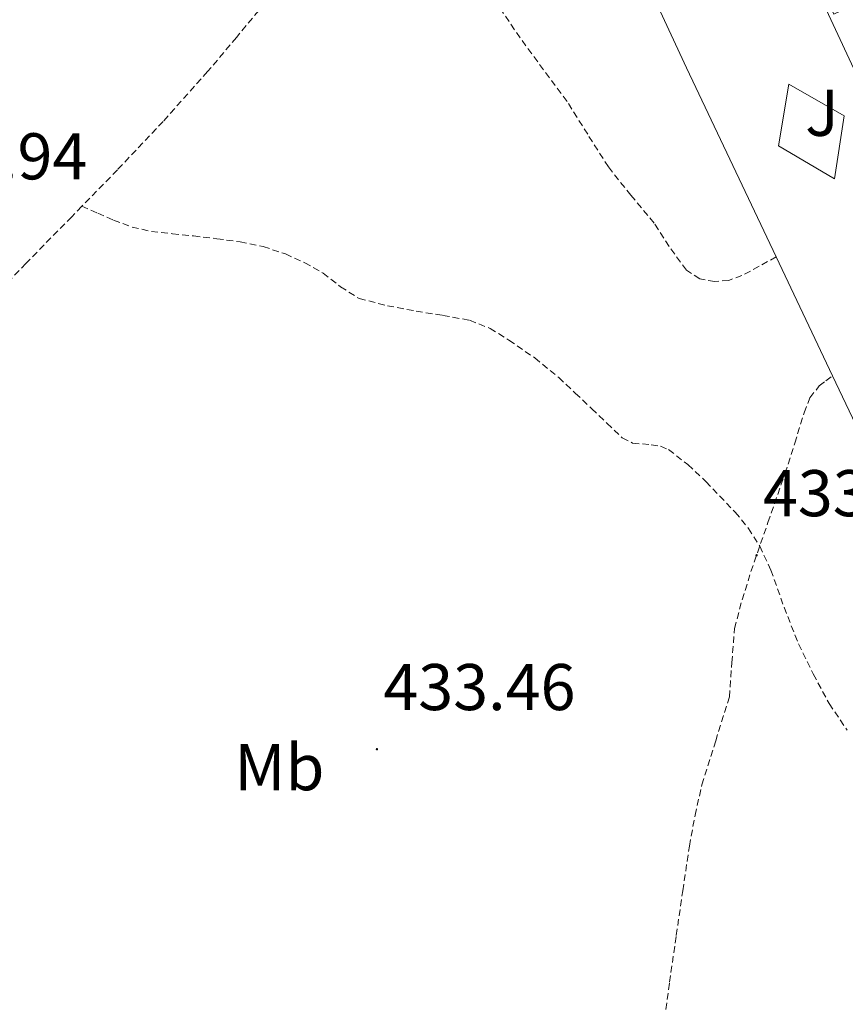
# Model space of a CAD drawing. Units: metres. Extents: x 606419 to 610920, y 4738115 to 4741155.
# Drawn here: x 608183 to 608308, y 4740431 to 4740580 of the extents above; entities that cross this region are included whole.
import ezdxf
from ezdxf.enums import TextEntityAlignment as Align

# ---------------------------------------------------------------- set-up
doc = ezdxf.new("R2010")
doc.units = ezdxf.units.M
doc.header["$MEASUREMENT"] = 0
doc.linetypes.add('TRAZOSX2', pattern=[1.5, 1, -0.5])
for name, color, linetype, lineweight in [('Carátula', 7, 'Continuous', 5), ('Level 15', 1, 'Continuous', 0), ('Level 21', 19, 'Continuous', 0), ('Level 26', 92, 'Continuous', 0), ('Level 37', 92, 'Continuous', 0), ('Level 41', 19, 'Continuous', 0), ('Level 52', 1, 'Continuous', 13), ('Level 7', 19, 'Continuous', 0)]:
    doc.layers.add(name, color=color, linetype=linetype, lineweight=lineweight)
doc.styles.add('Arial', font='ARIAL.TTF', dxfattribs={"height": 0.2})

# ---------------------------------------------------------------- blocks, each defined once
blk = doc.blocks.new('5PATER')
at = {"layer": 'Carátula', "linetype": 'Continuous', "lineweight": 5}
h = blk.add_hatch(color=250, dxfattribs=at)
edge = h.paths.add_edge_path()
edge.add_ellipse((0, 0), major_axis=(-1.33, -1.34), ratio=0.999422, start_angle=0, end_angle=360)

msp = doc.modelspace()

# ---------------------------------------------------------------- linework, layer by layer
at = {"layer": 'Level 15', "color": 1, "linetype": 'Continuous', "lineweight": 13}
msp.add_polyline3d([(608399.07, 4740383.54, 437.16), (608378.91, 4740426.05, 437.18), (608349.87, 4740487.29, 437.21), (608309.34, 4740573.45, 437.64), (608281.93, 4740632.32, 437.5)], dxfattribs=at)
at = {"layer": 'Level 21', "color": 19, "linetype": 'TRAZOSX2', "lineweight": 0}
for points in [[(608255.42, 4740628.45, 433.2), (608252.31, 4740624.75, 433.31), (608247.25, 4740618.75, 433.5), (608242.57, 4740612.99, 433.55), (608238.03, 4740607.11, 433.44), (608234.58, 4740601.57, 433.27), (608231.1, 4740596.06, 433.12), (608225.77, 4740589.34, 433.01), (608220.35, 4740582.7, 432.96), (608216.03, 4740577.45, 432.95), (608211.65, 4740572.25, 432.96), (608204.9, 4740564.69, 432.96), (608197.95, 4740557.32, 432.97), (608192.56, 4740551.8, 432.95)], [(608297.92, 4740544.12, 433.47), (608295.33, 4740542.7, 433.52), (608292.73, 4740541.27, 433.56), (608290.72, 4740540.56, 433.57), (608288.61, 4740540.36, 433.56), (608286.33, 4740540.78, 433.56), (608284.29, 4740542.12, 433.56), (608281.68, 4740545.7, 433.55), (608279.41, 4740549.26, 433.53), (608275.88, 4740553.47, 433.52), (608272.46, 4740557.77, 433.5), (608269.32, 4740562.73, 433.47), (608266.19, 4740567.71, 433.44), (608262.62, 4740572.52, 433.39), (608259.07, 4740577.35, 433.36), (608256.41, 4740581.33, 433.35)], [(608192.56, 4740551.8, 432.95), (608191.02, 4740550.22, 432.94), (608184.08, 4740543.13, 432.86), (608178, 4740536.79, 432.69), (608172.05, 4740530.33, 432.52), (608166.09, 4740523.17, 432.44), (608160.41, 4740515.79, 432.36), (608155.57, 4740509.28, 432.29), (608150.92, 4740502.6, 432.22), (608147.78, 4740497.31, 432.15), (608145.28, 4740491.66, 432.08), (608143.43, 4740485.8, 431.98), (608142.25, 4740479.82, 431.88), (608141.14, 4740471.25, 431.84), (608140.25, 4740462.67, 431.84), (608139.35, 4740451.21, 431.86), (608138.41, 4740439.76, 431.88), (608137.56, 4740430.76, 431.88), (608136.68, 4740421.77, 431.85)], [(608192.56, 4740551.8, 432.95), (608194.97, 4740550.75, 432.77), (608197.37, 4740549.71, 432.59), (608200.19, 4740548.65, 432.6), (608203.12, 4740547.98, 432.76), (608206.31, 4740547.63, 432.86), (608209.5, 4740547.31, 432.96), (608213.05, 4740546.87, 433.07), (608216.59, 4740546.39, 433.2), (608220.07, 4740545.68, 433.39), (608223.47, 4740544.57, 433.58), (608226.38, 4740543.23, 433.66), (608229.17, 4740541.66, 433.69), (608231.83, 4740539.58, 433.7), (608234.64, 4740537.8, 433.71), (608238.94, 4740536.7, 433.81), (608243.29, 4740535.88, 433.92), (608247.35, 4740535.23, 433.93), (608251.41, 4740534.49, 433.95), (608254.5, 4740533.26, 434.04), (608257.37, 4740531.48, 434.12), (608261.28, 4740528.78, 434.22), (608264.93, 4740525.8, 434.3), (608267.44, 4740523.44, 434.33), (608269.95, 4740521.07, 434.33), (608272.25, 4740518.86, 434.33), (608274.56, 4740516.65, 434.32), (608276.12, 4740515.86, 434.31), (608278.95, 4740515.59, 434.29), (608280.35, 4740515.39, 434.28), (608281.6, 4740514.86, 434.27), (608284.54, 4740512.59, 434.21), (608287.26, 4740510.01, 434.14), (608291.7, 4740505.36, 433.95), (608293.71, 4740502.9, 433.85), (608295.43, 4740500.21, 433.79), (608297.12, 4740496.57, 433.81), (608299.12, 4740490.92, 433.94), (608301.31, 4740485.37, 434.04), (608303.55, 4740480.8, 434.07), (608305.96, 4740476.31, 434.09), (608308.7, 4740472.25, 434.1)], [(608280.75, 4740426.92, 433.72), (608281.75, 4740434.02, 433.79), (608282.76, 4740441.11, 433.87), (608283.75, 4740447.9, 433.86), (608284.75, 4740454.68, 433.85), (608285.61, 4740459.35, 433.87), (608286.65, 4740463.99, 433.88), (608288.74, 4740470.66, 433.88), (608290.84, 4740477.32, 433.88), (608291.2, 4740482.52, 433.88), (608291.6, 4740487.72, 433.88), (608292.75, 4740492.06, 433.85), (608294.09, 4740496.34, 433.8), (608296.68, 4740503.8, 433.78), (608299.26, 4740511.24, 433.77), (608300.73, 4740515.85, 433.77), (608302.19, 4740520.47, 433.77), (608303.05, 4740522.72, 433.82), (608304.46, 4740524.55, 433.71), (608305.47, 4740525.32, 433.54), (608306.47, 4740526.08, 433.37)]]:
    msp.add_polyline3d(points, dxfattribs=at)
at = {"layer": 'Level 21', "color": 19, "linetype": 'Continuous', "lineweight": 13}
for points in [[(608265.05, 4740614.39, 433.64), (608284.32, 4740572.81, 433.61), (608297.92, 4740544.12, 433.47), (608306.47, 4740526.08, 433.37), (608309.5, 4740519.69, 433.34), (608335, 4740465.48, 433.32), (608343.53, 4740447.27, 433.25), (608358.39, 4740415.53, 433.12), (608378.91, 4740371.5, 432.17), (608379.63, 4740369.96, 432.13), (608381.27, 4740366.44, 432.06)], [(608298.25, 4740560.97, 433.44), (608299.82, 4740570.34, 433.4), (608308.24, 4740565.54, 433.42), (608306.77, 4740555.99, 433.39), (608298.25, 4740560.97, 433.44)]]:
    msp.add_polyline3d(points, dxfattribs=at)
at = {"layer": 'Level 52', "color": 1, "linetype": 'Continuous', "lineweight": 0}
msp.add_polyline3d([(608319.35, 4740563.54, 437.23), (608322.29, 4740557.51, 437.23), (608318.56, 4740555.75, 459.6), (608346.75, 4740495.64, 459.36), (608349.84, 4740497.18, 459.31), (608350.86, 4740495.1, 437.21), (608359.97, 4740476.6, 437.21), (608362.17, 4740472.13, 437.21), (608359.13, 4740470.66, 459.4), (608378.91, 4740428.59, 459.41), (608394.27, 4740395.93, 459.42), (608400.19, 4740384.79, 450.14), (608399.07, 4740383.54, 437.16), (608378.91, 4740426.05, 437.18), (608349.87, 4740487.29, 437.21), (608309.34, 4740573.45, 437.64), (608281.93, 4740632.32, 437.5), (608281.23, 4740633.83, 437.5), (608282.06, 4740634.55, 437.5), (608306.69, 4740580.98, 460.09), (608310.05, 4740582.57, 460.07), (608311.02, 4740580.59, 437.23), (608319.35, 4740563.54, 437.23)], close=True, dxfattribs=at)

# ---------------------------------------------------------------- block references
at = {"layer": 'Level 7', "color": 19, "linetype": 'Continuous', "lineweight": 0, "xscale": 0.09999983015004542, "yscale": 0.09999983015004542}
for p in [(608294.95, 4740498.82, 433.8), (608237.34, 4740469.38, 433.46)]:
    msp.add_blockref('5PATER', p, dxfattribs=at)

# ---------------------------------------------------------------- texts
at = {"layer": 'Level 26', "color": 92, "linetype": 'Continuous', "lineweight": 0, "style": 'Arial'}
msp.add_text('J', height=7, dxfattribs=at).set_placement((608304.88, 4740565.99, 433.42), align=Align.MIDDLE_CENTER)
at = {"layer": 'Level 37', "color": 92, "linetype": 'Continuous', "lineweight": 0, "style": 'Arial'}
msp.add_text('Mb', height=7, dxfattribs=at).set_placement((608222.54, 4740466.65, 433.41), align=Align.MIDDLE_CENTER)
at = {"layer": 'Level 41', "color": 19, "linetype": 'Continuous', "lineweight": 0, "style": 'Arial'}
for s, p in [('432.94', (608164.24, 4740553.7, 432.95)), ('433.79', (608295.91, 4740502.56, 433.8)), ('433.46', (608238.31, 4740473.13, 433.46))]:
    msp.add_text(s, height=7, dxfattribs=at).set_placement(p, align=Align.BOTTOM_LEFT)

doc.saveas('drawing.dxf')
